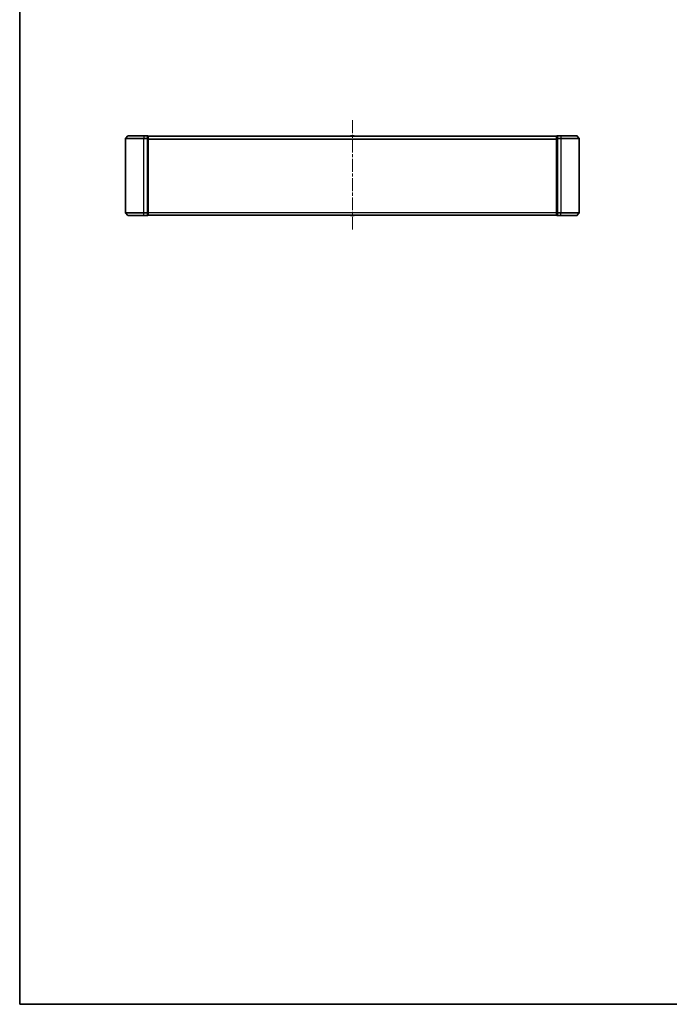
# Model space of a CAD drawing. Units: millimetres. Extents: x 0 to 10421, y 0 to 1967.
# Drawn here: x 987 to 1704, y 0 to 1084 of the extents above; entities that cross this region are included whole.
import ezdxf

# ---------------------------------------------------------------- set-up
doc = ezdxf.new("R2010")
doc.units = ezdxf.units.MM
doc.header["$LTSCALE"] = 2.5
doc.linetypes.add('CHAIN', pattern=[0.3543, 0.2362, -0.0295, 0.0591, -0.0295])
for name, color, linetype, lineweight in [('Border (ISO)', 7, 'Continuous', 35), ('Centerline (ISO)', 131, 'Continuous', 18), ('Visible (ISO)', 7, 'Continuous', 35), ('Visible Narrow (ISO)', 7, 'Continuous', 25)]:
    doc.layers.add(name, color=color, linetype=linetype, lineweight=lineweight)

# ---------------------------------------------------------------- blocks, each defined once
blk = doc.blocks.new('図面枠 tk図枠')
at = {"layer": 'Border (ISO)'}
for p, q in [((14.5, 289), (14.5, 8)), ((14.5, 8), (405.5, 8))]:
    blk.add_line(p, q, dxfattribs=at)

msp = doc.modelspace()

# ---------------------------------------------------------------- linework, layer by layer
at = {"layer": 'Centerline (ISO)', "linetype": 'CHAIN', "ltscale": 23.990969}
msp.add_line((1354.2283, 973.625), (1354.2283, 851.625), dxfattribs=at)
at = {"layer": 'Visible (ISO)'}
for p, q in [((1106.6383, 956.5171), (1104.2978, 953.7084)), ((1106.8688, 956.625), (1124.2283, 956.625)), ((1127.9283, 956.625), (1124.2283, 956.625)), ((1128.2283, 953.5164), (1128.2283, 956.325)), ((1128.9283, 956.325), (1128.2283, 956.325)), ((1129.2283, 956.125), (1129.2283, 956.025)), ((1129.2283, 956.125), (1579.2283, 956.125)), ((1129.2283, 953.3354), (1129.2283, 956.025)), ((1351.9191, 956.234), (1351.8483, 956.125)), ((1356.3697, 956.325), (1352.0868, 956.325)), ((1356.5374, 956.234), (1356.6083, 956.125)), ((1579.2283, 956.025), (1579.2283, 956.125)), ((1579.2283, 956.025), (1579.2283, 953.3354)), ((1580.2283, 956.325), (1579.5283, 956.325)), ((1580.2283, 956.325), (1580.2283, 953.5164)), ((1584.2283, 956.625), (1580.5283, 956.625)), ((1584.2283, 956.625), (1601.5878, 956.625)), ((1601.8182, 956.5171), (1604.1587, 953.7084)), ((1104.2283, 953.5164), (1104.2283, 871.7336)), ((1128.2283, 871.7336), (1128.2283, 953.5164)), ((1129.2283, 871.9146), (1129.2283, 953.3354)), ((1579.2283, 953.3354), (1579.2283, 871.9146)), ((1580.2283, 953.5164), (1580.2283, 871.7336)), ((1604.2283, 871.7336), (1604.2283, 953.5164)), ((1106.6383, 868.7329), (1104.2978, 871.5416)), ((1124.2283, 868.625), (1106.8688, 868.625)), ((1124.2283, 868.625), (1127.9283, 868.625)), ((1128.2283, 868.925), (1128.2283, 871.7336)), ((1128.2283, 868.925), (1128.9283, 868.925)), ((1129.2283, 869.225), (1129.2283, 871.9146)), ((1129.2283, 869.225), (1129.2283, 869.125)), ((1129.2283, 869.125), (1579.2283, 869.125)), ((1351.9191, 869.016), (1351.8483, 869.125)), ((1352.0868, 868.925), (1356.3697, 868.925)), ((1356.5374, 869.016), (1356.6083, 869.125)), ((1579.2283, 871.9146), (1579.2283, 869.225)), ((1579.2283, 869.125), (1579.2283, 869.225)), ((1579.5283, 868.925), (1580.2283, 868.925)), ((1580.2283, 871.7336), (1580.2283, 868.925)), ((1580.5283, 868.625), (1584.2283, 868.625)), ((1601.5878, 868.625), (1584.2283, 868.625)), ((1601.8182, 868.7329), (1604.1587, 871.5416))]:
    msp.add_line(p, q, dxfattribs=at)
for centre, radius, start, end in [((1106.8688, 956.325), 0.3, 90, 140.1944289), ((1127.9283, 956.325), 0.3, 0, 90), ((1128.9283, 956.025), 0.3, 0, 90), ((1352.0868, 956.125), 0.2, 90, 146.9761324), ((1356.3697, 956.125), 0.2, 33.0238676, 90), ((1579.5283, 956.025), 0.3, 90, 180), ((1580.5283, 956.325), 0.3, 90, 180), ((1601.5878, 956.325), 0.3, 39.8055711, 90), ((1104.5283, 953.5164), 0.3, 140.1944289, 180), ((1603.9283, 953.5164), 0.3, 0, 39.8055711), ((1104.5283, 871.7336), 0.3, 180, 219.8055711), ((1106.8688, 868.925), 0.3, 219.8055711, 270), ((1127.9283, 868.925), 0.3, 270, 0), ((1128.9283, 869.225), 0.3, 270, 0), ((1352.0868, 869.125), 0.2, 213.0238676, 270), ((1356.3697, 869.125), 0.2, 270, 326.9761324), ((1579.5283, 869.225), 0.3, 180, 270), ((1580.5283, 868.925), 0.3, 180, 270), ((1601.5878, 868.925), 0.3, 270, 320.1944289), ((1603.9283, 871.7336), 0.3, 320.1944289, 0)]:
    msp.add_arc(centre, radius, start, end, dxfattribs=at)
for points, knots in [([(1352.2107, 956.325), (1352.21, 956.325), (1352.2093, 956.325), (1352.2076, 956.325), (1352.2066, 956.325), (1352.2055, 956.325)], [-0.0002305990761, -0.0002305990761, -0.0002305990761, -0.0002305990761, 0, 0, 0.0003383294466, 0.0003383294466, 0.0003383294466, 0.0003383294466]), ([(1352.2055, 956.325), (1352.2065, 956.325), (1352.2074, 956.325), (1352.209, 956.325), (1352.2097, 956.325), (1352.2104, 956.325)], [-0.0003383294466, -0.0003383294466, -0.0003383294466, -0.0003383294466, 0, 0, 0.0002415179139, 0.0002415179139, 0.0002415179139, 0.0002415179139]), ([(1354.6176, 956.325), (1354.6176, 956.325), (1354.6175, 956.325), (1354.6171, 956.325), (1354.6168, 956.325), (1354.6165, 956.325)], [-0.0000542496569, -0.0000542496569, -0.0000542496569, -0.0000542496569, 0, 0, 0.000241517914, 0.000241517914, 0.000241517914, 0.000241517914]), ([(1354.6176, 956.325), (1354.6178, 956.325), (1354.6179, 956.325), (1354.6183, 956.325), (1354.6185, 956.325), (1354.6187, 956.325)], [-0.0002305990761, -0.0002305990761, -0.0002305990761, -0.0002305990761, 0, 0, 0.0003383294466, 0.0003383294466, 0.0003383294466, 0.0003383294466]), ([(1353.8389, 868.925), (1353.8388, 868.925), (1353.8386, 868.925), (1353.8383, 868.925), (1353.838, 868.925), (1353.8378, 868.925)], [-0.0002305990761, -0.0002305990761, -0.0002305990761, -0.0002305990761, 0, 0, 0.0003383294466, 0.0003383294466, 0.0003383294466, 0.0003383294466]), ([(1353.8389, 868.925), (1353.839, 868.925), (1353.8391, 868.925), (1353.8394, 868.925), (1353.8397, 868.925), (1353.84, 868.925)], [-0.0000542496569, -0.0000542496569, -0.0000542496569, -0.0000542496569, 0, 0, 0.000241517914, 0.000241517914, 0.000241517914, 0.000241517914]), ([(1356.2458, 868.925), (1356.2465, 868.925), (1356.2472, 868.925), (1356.2489, 868.925), (1356.25, 868.925), (1356.251, 868.925)], [-0.0002305990761, -0.0002305990761, -0.0002305990761, -0.0002305990761, 0, 0, 0.0003383294466, 0.0003383294466, 0.0003383294466, 0.0003383294466]), ([(1356.251, 868.925), (1356.2501, 868.925), (1356.2491, 868.925), (1356.2475, 868.925), (1356.2469, 868.925), (1356.2462, 868.925)], [-0.0003383294466, -0.0003383294466, -0.0003383294466, -0.0003383294466, 0, 0, 0.0002415179139, 0.0002415179139, 0.0002415179139, 0.0002415179139])]:
    msp.add_open_spline(points, degree=3, knots=knots, dxfattribs=at)
at = {"layer": 'Visible Narrow (ISO)'}
for p, q in [((1124.2283, 956.5171), (1106.6383, 956.5171)), ((1124.2283, 956.5171), (1124.2283, 956.625)), ((1124.2283, 956.5171), (1127.9283, 956.5171)), ((1124.2283, 956.5171), (1124.2283, 953.7084)), ((1127.9283, 956.5171), (1127.9283, 956.625)), ((1127.9283, 956.5171), (1127.9283, 953.7084)), ((1128.2283, 956.2171), (1128.9283, 956.2171)), ((1128.9283, 956.2171), (1128.9283, 956.325)), ((1128.9283, 956.2171), (1128.9283, 953.5274)), ((1129.2283, 956.0171), (1579.2283, 956.0171)), ((1356.5374, 956.234), (1351.9191, 956.234)), ((1579.5283, 956.325), (1579.5283, 956.2171)), ((1579.5283, 953.5274), (1579.5283, 956.2171)), ((1579.5283, 956.2171), (1580.2283, 956.2171)), ((1580.5283, 956.625), (1580.5283, 956.5171)), ((1580.5283, 953.7084), (1580.5283, 956.5171)), ((1580.5283, 956.5171), (1584.2283, 956.5171)), ((1584.2283, 956.5171), (1584.2283, 956.625)), ((1584.2283, 956.5171), (1584.2283, 953.7084)), ((1601.8182, 956.5171), (1584.2283, 956.5171)), ((1124.2283, 953.5164), (1104.2283, 953.5164)), ((1104.2978, 953.7084), (1124.2283, 953.7084)), ((1127.9283, 953.7084), (1124.2283, 953.7084)), ((1124.2283, 953.7084), (1124.2283, 953.5164)), ((1124.2283, 953.5164), (1127.9283, 953.5164)), ((1124.2283, 871.7336), (1124.2283, 953.5164)), ((1127.9283, 953.5164), (1127.9283, 953.7084)), ((1127.9283, 953.5164), (1128.2283, 953.5164)), ((1127.9283, 953.5164), (1127.9283, 871.7336)), ((1128.9283, 953.5274), (1128.2283, 953.5274)), ((1128.2283, 953.3354), (1128.9283, 953.3354)), ((1128.9283, 953.3354), (1128.9283, 953.5274)), ((1128.9283, 953.3354), (1129.2283, 953.3354)), ((1128.9283, 953.3354), (1128.9283, 871.9146)), ((1129.2283, 953.2084), (1579.2283, 953.2084)), ((1129.2283, 953.0164), (1579.2283, 953.0164)), ((1579.2283, 953.3354), (1579.5283, 953.3354)), ((1579.5283, 953.5274), (1579.5283, 953.3354)), ((1580.2283, 953.5274), (1579.5283, 953.5274)), ((1579.5283, 871.9146), (1579.5283, 953.3354)), ((1579.5283, 953.3354), (1580.2283, 953.3354)), ((1580.2283, 953.5164), (1580.5283, 953.5164)), ((1580.5283, 953.7084), (1580.5283, 953.5164)), ((1584.2283, 953.7084), (1580.5283, 953.7084)), ((1580.5283, 871.7336), (1580.5283, 953.5164)), ((1580.5283, 953.5164), (1584.2283, 953.5164)), ((1584.2283, 953.7084), (1584.2283, 953.5164)), ((1584.2283, 953.7084), (1604.1587, 953.7084)), ((1584.2283, 953.5164), (1584.2283, 871.7336)), ((1604.2283, 953.5164), (1584.2283, 953.5164)), ((1104.2283, 871.7336), (1124.2283, 871.7336)), ((1124.2283, 871.5416), (1104.2978, 871.5416)), ((1106.6383, 868.7329), (1124.2283, 868.7329)), ((1127.9283, 871.7336), (1124.2283, 871.7336)), ((1124.2283, 871.5416), (1124.2283, 871.7336)), ((1124.2283, 871.5416), (1127.9283, 871.5416)), ((1124.2283, 868.7329), (1124.2283, 871.5416)), ((1127.9283, 868.7329), (1124.2283, 868.7329)), ((1124.2283, 868.7329), (1124.2283, 868.625)), ((1128.2283, 871.7336), (1127.9283, 871.7336)), ((1127.9283, 871.5416), (1127.9283, 871.7336)), ((1127.9283, 871.5416), (1127.9283, 868.7329)), ((1127.9283, 868.625), (1127.9283, 868.7329)), ((1128.9283, 871.9146), (1128.2283, 871.9146)), ((1128.2283, 871.7226), (1128.9283, 871.7226)), ((1128.9283, 869.0329), (1128.2283, 869.0329)), ((1129.2283, 871.9146), (1128.9283, 871.9146)), ((1128.9283, 871.7226), (1128.9283, 871.9146)), ((1128.9283, 871.7226), (1128.9283, 869.0329)), ((1128.9283, 868.925), (1128.9283, 869.0329)), ((1129.2283, 872.2336), (1579.2283, 872.2336)), ((1129.2283, 872.0416), (1579.2283, 872.0416)), ((1129.2283, 869.2329), (1579.2283, 869.2329)), ((1351.9191, 869.016), (1356.5374, 869.016)), ((1579.5283, 871.9146), (1579.2283, 871.9146)), ((1579.5283, 871.9146), (1579.5283, 871.7226)), ((1580.2283, 871.9146), (1579.5283, 871.9146)), ((1579.5283, 869.0329), (1579.5283, 871.7226)), ((1579.5283, 871.7226), (1580.2283, 871.7226)), ((1579.5283, 869.0329), (1579.5283, 868.925)), ((1580.2283, 869.0329), (1579.5283, 869.0329)), ((1580.5283, 871.7336), (1580.2283, 871.7336)), ((1580.5283, 871.7336), (1580.5283, 871.5416)), ((1584.2283, 871.7336), (1580.5283, 871.7336)), ((1580.5283, 868.7329), (1580.5283, 871.5416)), ((1580.5283, 871.5416), (1584.2283, 871.5416)), ((1580.5283, 868.7329), (1580.5283, 868.625)), ((1584.2283, 868.7329), (1580.5283, 868.7329)), ((1584.2283, 871.5416), (1584.2283, 871.7336)), ((1584.2283, 871.7336), (1604.2283, 871.7336)), ((1584.2283, 868.7329), (1584.2283, 871.5416)), ((1604.1587, 871.5416), (1584.2283, 871.5416)), ((1584.2283, 868.7329), (1584.2283, 868.625)), ((1584.2283, 868.7329), (1601.8182, 868.7329))]:
    msp.add_line(p, q, dxfattribs=at)
for centre, major_axis, start_param, end_param in [((1127.9283, 956.325), (0.3, 0), 0, 1.570796327), ((1128.9283, 956.025), (0.3, 0), 0, 1.570796327), ((1579.5283, 956.025), (-0.3, 0), 4.71238898, 6.283185307), ((1580.5283, 956.325), (-0.3, 0), 4.71238898, 6.283185307), ((1127.9283, 953.5164), (0.3, 0), 0, 1.570796327), ((1128.9283, 953.3354), (0.3, 0), 0, 1.570796327), ((1579.5283, 953.3354), (-0.3, 0), 4.71238898, 6.283185307), ((1580.5283, 953.5164), (-0.3, 0), 4.71238898, 6.283185307), ((1127.9283, 871.7336), (0.3, 0), 4.71238898, 6.283185307), ((1127.9283, 868.925), (0.3, 0), 4.71238898, 6.283185307), ((1128.9283, 871.9146), (0.3, 0), 4.71238898, 6.283185307), ((1128.9283, 869.225), (0.3, 0), 4.71238898, 6.283185307), ((1579.5283, 871.9146), (-0.3, 0), 0, 1.570796327), ((1579.5283, 869.225), (-0.3, 0), 0, 1.570796327), ((1580.5283, 871.7336), (-0.3, 0), 0, 1.570796327), ((1580.5283, 868.925), (-0.3, 0), 0, 1.570796327)]:
    msp.add_ellipse(centre, major_axis=major_axis, ratio=0.6401844, start_param=start_param, end_param=end_param, dxfattribs=at)

# ---------------------------------------------------------------- block references
at = {"xscale": 7, "yscale": 7, "zscale": 7}
msp.add_blockref('図面枠 tk図枠', (886, -56), dxfattribs=at)

doc.saveas('drawing.dxf')
